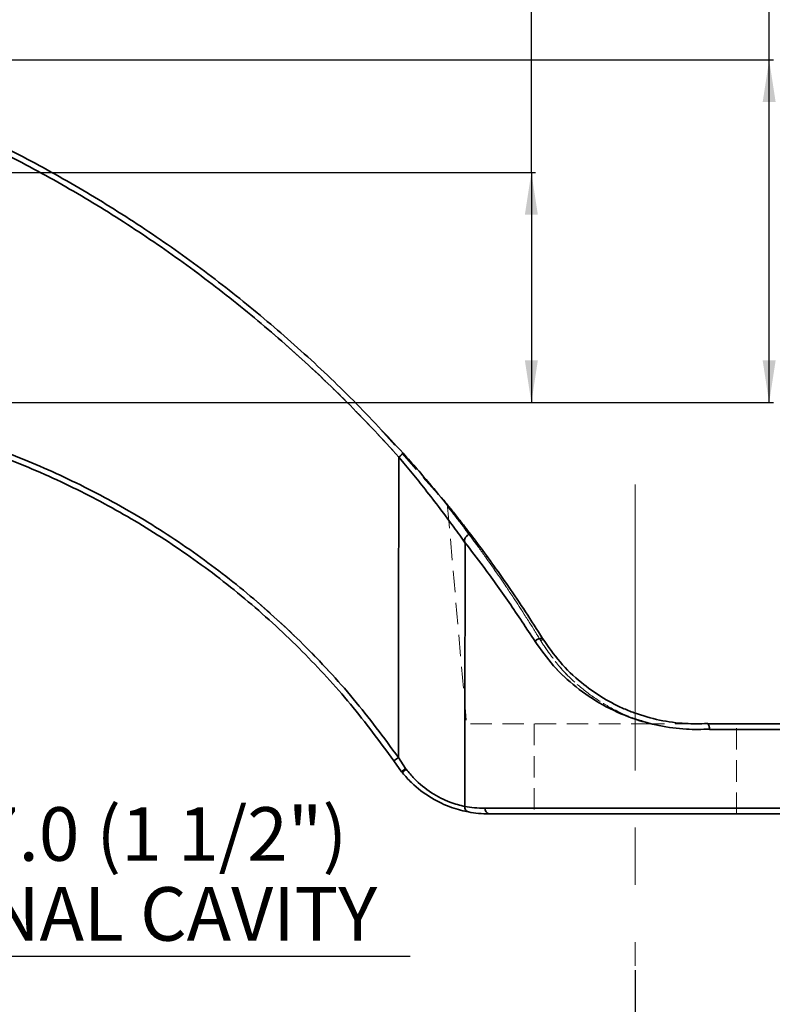
# Model space of a CAD drawing. Units: millimetres. Extents: x -3 to 434, y -3 to 282.
# Drawn here: x 244 to 288, y 165 to 223 of the extents above; entities that cross this region are included whole.
import ezdxf

# ---------------------------------------------------------------- set-up
doc = ezdxf.new("R2010")
doc.units = ezdxf.units.MM
doc.linetypes.add('CENTERX2', pattern=[20.32, 12.7, -2.54, 2.54, -2.54])
doc.linetypes.add('HIDDEN', pattern=[1.905, 1.27, -0.635])
doc.layers.add('DIM-1', color=7, linetype='Continuous', lineweight=25)
doc.styles.add('SLDTEXTSTYLE0', font='TXT', dxfattribs={"width": 0.605})
doc.dimstyles.new('SLDDIMSTYLE0', dxfattribs={"dimtxt": 3.081982, "dimasz": 2.5, "dimexe": 0, "dimexo": 0.0625, "dimgap": 0.770496, "dimtad": 1, "dimdec": 1, "dimlfac": 1.5, "dimrnd": 1e-09, "dimzin": 12, "dimdsep": 46, "dimtxsty": 'SLDTEXTSTYLE0', "dimsah": 1, "dimcen": 0.09, "dimadec": 0, "dimazin": 3, "dimtfac": 1, "dimtdec": 1, "dimtofl": 0, "dimtmove": 0, "dimatfit": 3, "dimfxl": 1, "dimfrac": 2, "dimtolj": 1, "dimtzin": 12, "dimarcsym": 0})
doc.dimstyles.new('SLDDIMSTYLE1', dxfattribs={"dimtxt": 3.081982, "dimasz": 2.5, "dimexe": 0, "dimexo": 0.0625, "dimgap": 0.770496, "dimtad": 1, "dimdec": 1, "dimlfac": 1.5, "dimrnd": 1e-09, "dimzin": 4, "dimdsep": 46, "dimtxsty": 'SLDTEXTSTYLE0', "dimsah": 1, "dimcen": 0.09, "dimadec": 0, "dimazin": 1, "dimtfac": 1, "dimtdec": 1, "dimtofl": 0, "dimtmove": 0, "dimatfit": 3, "dimfxl": 1, "dimfrac": 2, "dimtolj": 1, "dimtzin": 12, "dimarcsym": 0})

# ---------------------------------------------------------------- blocks, each defined once
blk = doc.blocks.new('_D_1')
at = {"layer": 'DIM-1', "transparency": 16777216}
for p, q in [((280.118, 166.691), (280.118, 154.099)), ((146.784, 166.203), (146.784, 154.099)), ((146.784, 154.349), (280.118, 154.349))]:
    blk.add_line(p, q, dxfattribs=at)
for points in [[(146.784, 154.349), (149.284, 153.965), (149.284, 154.734)], [(280.118, 154.349), (277.618, 154.734), (277.618, 153.965)]]:
    blk.add_solid(points, dxfattribs=at)
at = {"layer": 'DIM-1', "transparency": 16777216, "char_height": 3.175, "attachment_point": 1, "style": 'SLDTEXTSTYLE0'}
for s, insert in [('200.0', (206.942, 163.175)), ('(7 7/8")', (205.367, 158.442))]:
    blk.add_mtext(s, dxfattribs=dict(at, insert=insert))
blk = doc.blocks.new('_D_2')
at = {"layer": 'DIM-1', "transparency": 16777216}
for p, q in [((288.055, 220.606), (288.055, 247.323)), ((225.624, 220.606), (288.305, 220.606)), ((288.055, 200.302), (288.055, 220.606)), ((225.183, 200.302), (288.305, 200.302))]:
    blk.add_line(p, q, dxfattribs=at)
for points in [[(288.055, 220.606), (287.67, 218.106), (288.44, 218.106)], [(288.055, 200.302), (288.44, 202.802), (287.67, 202.802)]]:
    blk.add_solid(points, dxfattribs=at)
at = {"layer": 'DIM-1', "transparency": 16777216, "char_height": 3.175, "attachment_point": 1, "rotation": 90, "style": 'SLDTEXTSTYLE0'}
for s, insert in [('(1 3/16")', (283.962, 231.237)), ('30.5', (279.229, 235.164))]:
    blk.add_mtext(s, dxfattribs=dict(at, insert=insert))
blk = doc.blocks.new('_D_3')
at = {"layer": 'DIM-1', "transparency": 16777216}
for p, q in [((273.961, 213.939), (273.961, 245.559)), ((225.701, 213.939), (274.211, 213.939)), ((273.961, 213.939), (273.961, 200.302)), ((225.183, 200.302), (274.211, 200.302))]:
    blk.add_line(p, q, dxfattribs=at)
for points in [[(273.961, 213.939), (273.576, 211.439), (274.345, 211.439)], [(273.961, 200.302), (274.345, 202.802), (273.576, 202.802)]]:
    blk.add_solid(points, dxfattribs=at)
at = {"layer": 'DIM-1', "transparency": 16777216, "char_height": 3.175, "attachment_point": 1, "rotation": 90, "style": 'SLDTEXTSTYLE0'}
for s, insert in [('(3/16")', (269.868, 233.001)), ('20.5', (265.135, 235.164))]:
    blk.add_mtext(s, dxfattribs=dict(at, insert=insert))
blk = doc.blocks.new('_D_5')
at = {"layer": 'DIM-1', "transparency": 16777216}
for p, q in [((201.118, 200.371), (201.118, 167.261)), ((225.784, 200.371), (225.784, 167.261)), ((201.118, 167.511), (225.784, 167.511)), ((225.784, 167.511), (266.778, 167.511))]:
    blk.add_line(p, q, dxfattribs=at)
for points in [[(201.118, 167.511), (203.618, 167.126), (203.618, 167.896)], [(225.784, 167.511), (223.284, 167.896), (223.284, 167.126)]]:
    blk.add_solid(points, dxfattribs=at)
at = {"layer": 'DIM-1', "transparency": 16777216, "char_height": 3.175, "attachment_point": 1, "style": 'SLDTEXTSTYLE0'}
for s, insert in [('%%c', (234.261, 176.337)), ('37.0', (238.758, 176.337)), ('(1 1/2")', (248.18, 176.337)), ('INTERNAL CAVITY', (229.383, 171.604))]:
    blk.add_mtext(s, dxfattribs=dict(at, insert=insert))

msp = doc.modelspace()

# ---------------------------------------------------------------- linework, layer by layer
at = {"color": 7, "linetype": 'HIDDEN', "lineweight": 18}
for p, q in [((265.017, 198.724), (268.633, 194.658)), ((268.992, 194.138), (270.118, 181.273)), ((281.143, 181.273), (270.118, 181.273)), ((274.118, 181.273), (274.118, 175.939)), ((283.783, 181.273), (283.758, 181.273)), ((284.393, 181.273), (283.783, 181.273)), ((284.516, 180.939), (292.118, 180.939)), ((286.118, 175.939), (286.118, 181.273)), ((266.51, 178.627), (266.086, 179.283)), ((266.54, 178.587), (266.51, 178.627)), ((292.118, 176.273), (271.221, 176.273))]:
    msp.add_line(p, q, dxfattribs=at)
at = {"color": 7, "linetype": 'CENTERX2', "lineweight": 18, "ltscale": 1.333333}
msp.add_line((280.118, 195.445), (280.118, 166.941), dxfattribs=at)
at = {"color": 7, "linetype": 'Continuous', "lineweight": 35}
for p, q in [((284.393, 181.273), (291.784, 181.273)), ((284.516, 180.958), (284.516, 180.939)), ((266.265, 178.44), (265.813, 179.092)), ((266.086, 179.283), (266.51, 178.627)), ((266.51, 178.627), (266.54, 178.587)), ((266.315, 178.376), (266.283, 178.416)), ((291.784, 175.939), (271.468, 175.939))]:
    msp.add_line(p, q, dxfattribs=at)
at = {"color": 8, "linetype": 'Continuous', "lineweight": 35}
for p, q in [((292.118, 180.939), (284.516, 180.939)), ((271.221, 176.273), (292.118, 176.273))]:
    msp.add_line(p, q, dxfattribs=at)
at = {"color": 7, "linetype": 'HIDDEN', "lineweight": 18, "flags": 128}
for points in [[(274.626, 186.336), (274.629, 186.325), (274.627, 186.312), (274.621, 186.296), (274.609, 186.278), (274.593, 186.257), (274.573, 186.236), (274.549, 186.212), (274.521, 186.188)], [(274.626, 186.336), (274.629, 186.325), (274.627, 186.312), (274.621, 186.296), (274.609, 186.278), (274.593, 186.257), (274.573, 186.236), (274.549, 186.212), (274.521, 186.188)], [(284.516, 180.939), (284.513, 181.005), (284.506, 181.067), (284.495, 181.125), (284.48, 181.175), (284.461, 181.217), (284.44, 181.247), (284.417, 181.266), (284.393, 181.273)], [(266.315, 178.376), (266.315, 178.376)], [(266.315, 178.376), (266.315, 178.376)], [(266.315, 178.376), (266.315, 178.376)], [(271.468, 175.939), (271.468, 175.939)], [(271.468, 175.939), (271.468, 175.939)], [(271.468, 175.939), (271.468, 175.939)]]:
    msp.add_lwpolyline(points, dxfattribs=at)
at = {"color": 7, "linetype": 'Continuous', "lineweight": 35}
for centre, radius, start, end in [((261.925, 201.873), 6.363, 311.15387, 314.1558), ((268.451, 194.379), 0.333, 39.66562, 56.00698), ((274.572, 185.817), 0.522, 84.06689, 138.98935), ((237.526, 219.691), 49.482, 304.86611, 305.25204), ((267.301, 177.335), 1.515, 121.48242, 133.17786), ((267.31, 177.538), 1.352, 126.30934, 139.49862), ((267.278, 177.574), 1.253, 126.04674, 140.20862), ((266.54, 178.627), 0.333, 214.24638, 219.43141), ((270.314, 176.344), 0.3, 172.68557, 254.83307), ((271.518, 176.235), 0.3, 172.81671, 260.29021)]:
    msp.add_arc(centre, radius, start, end, dxfattribs=at)
at = {"color": 7, "linetype": 'HIDDEN', "lineweight": 18}
for centre, radius, start, end in [((261.925, 201.873), 6.363, 311.15387, 314.1558), ((274.572, 185.817), 0.522, 84.06689, 138.98935), ((237.526, 219.691), 49.482, 304.86611, 305.25204), ((267.301, 177.335), 1.515, 121.48242, 133.17786), ((267.31, 177.538), 1.352, 126.30934, 139.49862), ((267.278, 177.574), 1.253, 126.04674, 140.20862), ((271.468, 182.606), 6.667, 254.20347, 270), ((270.314, 176.344), 0.3, 172.68557, 254.83307), ((271.518, 176.235), 0.3, 172.81671, 260.29021)]:
    msp.add_arc(centre, radius, start, end, dxfattribs=at)
at = {"color": 7, "linetype": 'Continuous', "lineweight": 35}
for points, knots in [([(238.756, 217.287), (240.06, 216.695), (242.668, 215.51), (246.465, 213.46), (250.166, 211.211), (253.72, 208.769), (257.11, 206.162), (260.34, 203.391), (263.445, 200.455), (265.387, 198.356), (266.357, 197.307)], [0, 0, 0, 0, 0.1251, 0.250201, 0.376807, 0.503414, 0.626868, 0.750323, 0.875162, 1, 1, 1, 1]), ([(266.112, 197.081), (265.158, 198.113), (263.247, 200.18), (260.172, 203.094), (256.945, 205.868), (253.561, 208.472), (250.037, 210.896), (246.37, 213.13), (242.574, 215.185), (239.946, 216.38), (238.631, 216.978)], [0, 0, 0, 0, 0.12327, 0.246877, 0.371517, 0.496508, 0.621445, 0.746749, 0.873183, 1, 1, 1, 1]), ([(265.813, 179.092), (264.973, 180.224), (263.293, 182.489), (260.393, 185.634), (257.222, 188.562), (253.822, 191.185), (250.269, 193.476), (246.558, 195.445), (242.665, 197.135), (239.94, 197.981), (238.578, 198.404)], [0, 0, 0, 0, 0.124181, 0.248362, 0.376294, 0.504226, 0.626391, 0.748556, 0.874278, 1, 1, 1, 1]), ([(238.68, 198.719), (240.012, 198.306), (242.677, 197.479), (246.563, 195.81), (250.34, 193.822), (253.952, 191.501), (257.34, 188.893), (260.511, 185.988), (263.471, 182.804), (265.214, 180.457), (266.086, 179.283)], [0, 0, 0, 0, 0.122175, 0.244349, 0.370071, 0.495792, 0.619967, 0.744142, 0.872071, 1, 1, 1, 1]), ([(266.357, 197.307), (266.639, 196.991), (267.205, 196.354), (268.157, 195.24), (269.054, 194.15), (269.753, 193.269), (270.067, 192.864), (270.169, 192.731)], [0, 0, 0, 0, 0.201989, 0.406603, 0.706708, 0.903869, 1, 1, 1, 1]), ([(266.086, 179.283), (266.086, 181.852), (266.085, 184.685), (266.092, 190.302), (266.1, 193.666), (266.111, 196.766), (266.112, 197.081)], [0, 0, 0, 0, 0.4330253, 0.4775098, 0.94677, 1, 1, 1, 1]), ([(270.043, 191.983), (269.824, 192.29), (269.375, 192.918), (268.558, 194.017), (267.726, 195.096), (266.903, 196.129), (266.377, 196.763), (266.112, 197.081)], [0, 0, 0, 0, 0.2061204, 0.4214992, 0.6424429, 0.8201491, 1, 1, 1, 1]), ([(268.72, 194.577), (268.717, 194.581), (268.695, 194.608), (268.796, 194.485), (269.03, 194.196), (269.438, 193.687), (270.022, 192.944), (270.758, 191.982), (271.642, 190.785), (272.603, 189.423), (273.617, 187.925), (274.29, 186.865), (274.626, 186.336)], [0, 0, 0, 0, 0.015981, 0.0994952, 0.1830486, 0.2812907, 0.3796486, 0.496811, 0.6141175, 0.7425025, 0.8713531, 1, 1, 1, 1]), ([(270.024, 192.024), (270.016, 192.047), (269.999, 192.094), (270.003, 192.191), (270.04, 192.293), (270.112, 192.39), (270.197, 192.463), (270.267, 192.51), (270.287, 192.554), (270.249, 192.627), (270.199, 192.692), (270.169, 192.731)], [0, 0, 0, 0, 0.071777, 0.143088, 0.244807, 0.349048, 0.463084, 0.577258, 0.684368, 0.813638, 1, 1, 1, 1]), ([(270.043, 191.983), (270.039, 190.574), (270.025, 186.388), (270.018, 181.188), (270.017, 177.396), (270.016, 176.382)], [0, 0, 0, 0, 0.270835, 0.804996, 1, 1, 1, 1]), ([(270.024, 192.024), (270.029, 192.013), (270.035, 191.999), (270.042, 191.986), (270.043, 191.983)], [0, 0, 0, 0, 0.783024, 1, 1, 1, 1]), ([(274.178, 186.159), (273.665, 186.941), (272.89, 188.12), (271.86, 189.573), (270.963, 190.803), (270.376, 191.566), (270.024, 192.024)], [0, 0, 0, 0, 0.357933, 0.540221, 0.723817, 1, 1, 1, 1]), ([(284.516, 180.958), (284.062, 180.947), (283.088, 180.925), (281.53, 181.139), (279.841, 181.599), (278.161, 182.364), (276.591, 183.419), (275.233, 184.679), (274.53, 185.665), (274.178, 186.159)], [0, 0, 0, 0, 0.116081, 0.249402, 0.382743, 0.538153, 0.693781, 0.846854, 1, 1, 1, 1]), ([(274.626, 186.336), (274.956, 185.858), (275.616, 184.904), (276.808, 183.767), (278.064, 182.865), (279.14, 182.292), (280.307, 181.817), (281.559, 181.466), (283.035, 181.257), (283.958, 181.281), (284.391, 181.291)], [0, 0, 0, 0, 0.154191, 0.308291, 0.431412, 0.554433, 0.61877, 0.751016, 0.883237, 1, 1, 1, 1]), ([(284.391, 181.291), (284.404, 181.289), (284.432, 181.283), (284.469, 181.228), (284.497, 181.145), (284.513, 181.049), (284.515, 180.985), (284.516, 180.958)], [0, 0, 0, 0, 0.211407, 0.42281, 0.634356, 0.846192, 1, 1, 1, 1]), ([(266.54, 178.587), (266.695, 178.399), (267.138, 177.861), (267.864, 177.28), (268.591, 176.865), (269.311, 176.549), (269.735, 176.448), (270.016, 176.382)], [0, 0, 0, 0, 0.1497919, 0.4289949, 0.5727451, 0.7164801, 1, 1, 1, 1]), ([(270.235, 176.054), (270.085, 176.086), (269.784, 176.148), (269.231, 176.316), (268.629, 176.562), (267.81, 176.998), (266.994, 177.606), (266.49, 178.178), (266.315, 178.376)], [0, 0, 0, 0, 0.141941, 0.28385, 0.428285, 0.572743, 0.851807, 1, 1, 1, 1]), ([(270.016, 176.382), (270.2, 176.352), (270.568, 176.291), (271.002, 176.279), (271.221, 176.273)], [0, 0, 0, 0, 0.497762, 1, 1, 1, 1]), ([(271.468, 175.939), (271.247, 175.946), (270.803, 175.958), (270.425, 176.022), (270.235, 176.054)], [0, 0, 0, 0, 0.49749, 1, 1, 1, 1])]:
    msp.add_open_spline(points, degree=3, knots=knots, dxfattribs=at)
at = {"color": 7, "linetype": 'HIDDEN', "lineweight": 18}
for points, knots in [([(238.631, 216.978), (239.91, 216.397), (242.474, 215.233), (246.206, 213.222), (249.849, 211.018), (253.376, 208.606), (256.773, 206.007), (260.035, 203.219), (263.172, 200.258), (265.131, 198.141), (266.112, 197.081)], [0, 0, 0, 0, 0.123324, 0.247004, 0.37177, 0.496904, 0.62178, 0.747013, 0.873325, 1, 1, 1, 1]), ([(266.086, 179.283), (265.256, 180.403), (263.598, 182.641), (260.741, 185.754), (257.621, 188.657), (254.239, 191.297), (250.656, 193.635), (246.861, 195.67), (242.872, 197.413), (240.077, 198.284), (238.68, 198.719)], [0, 0, 0, 0, 0.121933, 0.243865, 0.369342, 0.494818, 0.619233, 0.743649, 0.871824, 1, 1, 1, 1]), ([(266.112, 197.081), (266.111, 196.766), (266.1, 193.666), (266.089, 189.045), (266.085, 183.477), (266.085, 180.644), (266.086, 179.333), (266.086, 179.283)], [0, 0, 0, 0, 0.053224, 0.522487, 0.778938, 0.991695, 1, 1, 1, 1]), ([(266.112, 197.081), (266.369, 196.772), (266.885, 196.151), (267.693, 195.138), (268.528, 194.056), (269.357, 192.942), (269.818, 192.297), (270.043, 191.983)], [0, 0, 0, 0, 0.174356, 0.350742, 0.567513, 0.789259, 1, 1, 1, 1]), ([(268.984, 194.198), (268.985, 194.193), (268.992, 194.173), (268.991, 194.152), (268.99, 194.136)], [0, 0, 0, 0, 0.252165, 1, 1, 1, 1]), ([(274.521, 186.188), (274.261, 186.611), (273.742, 187.457), (272.945, 188.686), (272.147, 189.874), (271.378, 190.974), (270.664, 191.962), (270.08, 192.744), (269.622, 193.345), (269.334, 193.716), (269.128, 193.979), (269.003, 194.138), (268.975, 194.173), (269.065, 194.059), (269.264, 193.806), (269.564, 193.419), (270.011, 192.835), (270.638, 191.998), (271.573, 190.705), (272.742, 189.008), (273.784, 187.394), (274.375, 186.427), (274.521, 186.188)], [0, 0, 0, 0, 0.054565, 0.109116, 0.165315, 0.221479, 0.274065, 0.327657, 0.368155, 0.409526, 0.434513, 0.471928, 0.510456, 0.5479, 0.586439, 0.624891, 0.664184, 0.723416, 0.78433, 0.875599, 0.969268, 1, 1, 1, 1]), ([(270.016, 176.382), (270.017, 177.396), (270.018, 181.188), (270.025, 186.388), (270.039, 190.574), (270.043, 191.983)], [0, 0, 0, 0, 0.195009, 0.7291688, 1, 1, 1, 1]), ([(270.024, 192.024), (270.239, 191.745), (270.668, 191.19), (271.363, 190.257), (272.325, 188.927), (273.277, 187.549), (273.975, 186.472), (274.178, 186.159)], [0, 0, 0, 0, 0.171444, 0.340808, 0.510229, 0.857899, 1, 1, 1, 1]), ([(270.043, 191.983), (270.042, 191.986), (270.035, 191.999), (270.029, 192.013), (270.024, 192.024)], [0, 0, 0, 0, 0.216976, 1, 1, 1, 1]), ([(274.178, 186.159), (274.53, 185.665), (275.233, 184.679), (276.591, 183.419), (278.161, 182.364), (279.841, 181.599), (281.53, 181.139), (283.088, 180.925), (284.062, 180.947), (284.516, 180.958)], [0, 0, 0, 0, 0.1531461, 0.306219, 0.461847, 0.6172569, 0.7505985, 0.8839189, 1, 1, 1, 1]), ([(274.521, 186.188), (274.854, 185.693), (275.529, 184.689), (276.759, 183.489), (278.085, 182.527), (279.516, 181.759), (280.579, 181.441), (281.143, 181.273)], [0, 0, 0, 0, 0.214744, 0.435091, 0.612501, 0.794692, 1, 1, 1, 1]), ([(281.143, 181.273), (280.69, 181.403), (279.81, 181.657), (278.577, 182.251), (277.402, 182.991), (276.306, 183.913), (275.312, 184.986), (274.782, 185.792), (274.521, 186.188)], [0, 0, 0, 0, 0.164718, 0.320356, 0.476104, 0.652819, 0.829636, 1, 1, 1, 1]), ([(283.758, 181.273), (283.752, 181.273), (283.662, 181.273), (283.321, 181.273), (282.677, 181.273), (281.894, 181.273), (281.364, 181.273), (281.143, 181.273)], [0, 0, 0, 0, 0.006888, 0.104894, 0.394503, 0.746929, 1, 1, 1, 1]), ([(270.016, 176.382), (269.927, 176.401), (269.583, 176.475), (268.95, 176.684), (268.196, 177.078), (267.601, 177.49), (267.031, 177.992), (266.706, 178.387), (266.54, 178.587)], [0, 0, 0, 0, 0.098025, 0.375176, 0.527612, 0.685744, 0.840773, 1, 1, 1, 1]), ([(271.221, 176.273), (271.004, 176.279), (270.569, 176.291), (270.201, 176.351), (270.016, 176.382)], [0, 0, 0, 0, 0.497614, 1, 1, 1, 1])]:
    msp.add_open_spline(points, degree=3, knots=knots, dxfattribs=at)

# ---------------------------------------------------------------- dimensions: what is measured, and where the dimension line sits
at = {"layer": 'DIM-1'}
for base, p1, p2, text, picture, middle in [((288.055, 220.606), (224.933, 200.302), (225.374, 220.606), '<>\\P(1 3/16")', '_D_2', (288.055, 239.28)), ((273.961, 200.302), (225.451, 213.939), (224.933, 200.302), '<>\\P(3/16")', '_D_3', (273.961, 239.28))]:
    dim = msp.add_linear_dim(base=base, p1=p1, p2=p2, angle=90, text=text, dimstyle='SLDDIMSTYLE0', dxfattribs=at)
    dim.commit()
    dim.dimension.update_dxf_attribs({"geometry": picture, "text_midpoint": middle, "dimtype": 160})
for base, p1, p2, text, picture, middle in [((225.784, 167.511), (201.118, 200.621), (225.784, 200.621), '%%c<> (1 1/2")\\PINTERNAL CAVITY', '_D_5', (248.081, 167.511)), ((280.118, 154.349), (146.784, 166.453), (280.118, 166.941), '<>\\P(7 7/8")', '_D_1', (212.234, 154.349))]:
    dim = msp.add_linear_dim(base=base, p1=p1, p2=p2, text=text, dimstyle='SLDDIMSTYLE1', dxfattribs=at)
    dim.commit()
    dim.dimension.update_dxf_attribs({"geometry": picture, "text_midpoint": middle, "dimtype": 160})

doc.saveas('drawing.dxf')
